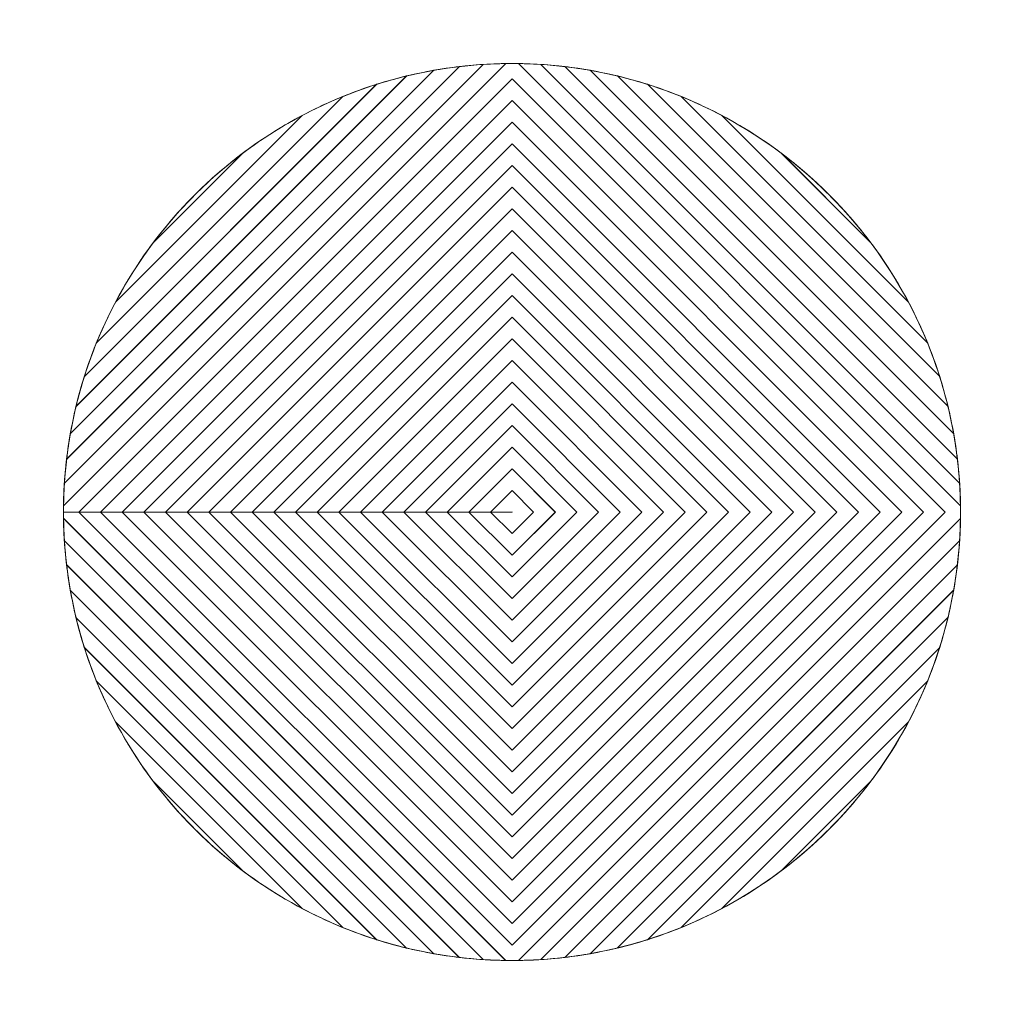
# Model space of a CAD drawing. Units: inches. Extents: x 2137 to 2643, y 740 to 1423.
# Drawn here: x 2271 to 2274, y 1345 to 1349 of the extents above; entities that cross this region are included whole.
import ezdxf

# ---------------------------------------------------------------- set-up
doc = ezdxf.new("R2010")
doc.units = ezdxf.units.IN
doc.header["$MEASUREMENT"] = 0

msp = doc.modelspace()

# ---------------------------------------------------------------- linework, layer by layer
at = {"color": 253, "lineweight": 13}
for points, knots in [([(2273.8168, 1348.0738), (2273.1541, 1348.7364), (2272.0796, 1348.7363), (2271.4169, 1348.0738), (2271.4169, 1348.0738), (2270.7542, 1347.411), (2270.7542, 1346.3366), (2271.4169, 1345.6739), (2271.4169, 1345.6739), (2272.0796, 1345.0112), (2273.154, 1345.0112), (2273.8168, 1345.6739), (2273.8168, 1345.6739), (2274.4794, 1346.3366), (2274.4794, 1347.4111), (2273.8168, 1348.0738)], [0, 0, 0, 0, 0.25, 0.25, 0.25, 0.25, 0.5, 0.5, 0.5, 0.5, 0.75, 0.75, 0.75, 0.75, 1, 1, 1, 1]), ([(2271.3061, 1346.8738), (2271.3061, 1346.8738), (2272.6169, 1348.1846), (2272.6169, 1348.1846), (2272.6169, 1348.1846), (2272.6169, 1348.1846), (2273.9277, 1346.8738), (2273.9277, 1346.8738), (2273.9277, 1346.8738), (2273.9277, 1346.8738), (2272.6169, 1345.563), (2272.6169, 1345.563), (2272.6169, 1345.563), (2272.6169, 1345.563), (2271.3061, 1346.8738), (2271.3061, 1346.8738), (2271.3061, 1346.8738), (2271.3061, 1346.8738), (2271.47, 1346.8738), (2271.47, 1346.8738), (2271.47, 1346.8738), (2271.47, 1346.8738), (2272.617, 1348.0208), (2272.617, 1348.0208), (2272.617, 1348.0208), (2272.617, 1348.0208), (2273.764, 1346.8738), (2273.764, 1346.8738), (2273.764, 1346.8738), (2273.764, 1346.8738), (2272.617, 1345.7268), (2272.617, 1345.7268), (2272.617, 1345.7268), (2272.617, 1345.7268), (2271.47, 1346.8738), (2271.47, 1346.8738), (2271.47, 1346.8738), (2271.47, 1346.8738), (2271.3061, 1346.8738), (2271.3061, 1346.8738)], [0, 0, 0, 0, 0.1, 0.1, 0.1, 0.1, 0.2, 0.2, 0.2, 0.2, 0.3, 0.3, 0.3, 0.3, 0.4, 0.4, 0.4, 0.4, 0.5, 0.5, 0.5, 0.5, 0.6, 0.6, 0.6, 0.6, 0.7, 0.7, 0.7, 0.7, 0.8, 0.8, 0.8, 0.8, 0.9, 0.9, 0.9, 0.9, 1, 1, 1, 1]), ([(2271.3879, 1346.8738), (2271.3879, 1346.8738), (2272.6169, 1348.1028), (2272.6169, 1348.1028), (2272.6169, 1348.1028), (2272.6169, 1348.1028), (2273.8459, 1346.8738), (2273.8459, 1346.8738), (2273.8459, 1346.8738), (2273.8459, 1346.8738), (2272.6169, 1345.6448), (2272.6169, 1345.6448), (2272.6169, 1345.6448), (2272.6169, 1345.6448), (2271.3879, 1346.8738), (2271.3879, 1346.8738), (2271.3879, 1346.8738), (2271.3879, 1346.8738), (2271.5519, 1346.8738), (2271.5519, 1346.8738), (2271.5519, 1346.8738), (2271.5519, 1346.8738), (2272.617, 1347.9388), (2272.617, 1347.9388), (2272.617, 1347.9388), (2272.617, 1347.9388), (2273.682, 1346.8738), (2273.682, 1346.8738), (2273.682, 1346.8738), (2273.682, 1346.8738), (2272.617, 1345.8088), (2272.617, 1345.8088), (2272.617, 1345.8088), (2272.617, 1345.8088), (2271.5519, 1346.8738), (2271.5519, 1346.8738), (2271.5519, 1346.8738), (2271.5519, 1346.8738), (2271.3879, 1346.8738), (2271.3879, 1346.8738)], [0, 0, 0, 0, 0.1, 0.1, 0.1, 0.1, 0.2, 0.2, 0.2, 0.2, 0.3, 0.3, 0.3, 0.3, 0.4, 0.4, 0.4, 0.4, 0.5, 0.5, 0.5, 0.5, 0.6, 0.6, 0.6, 0.6, 0.7, 0.7, 0.7, 0.7, 0.8, 0.8, 0.8, 0.8, 0.9, 0.9, 0.9, 0.9, 1, 1, 1, 1]), ([(2271.47, 1346.8738), (2271.47, 1346.8738), (2272.6169, 1348.0207), (2272.6169, 1348.0207), (2272.6169, 1348.0207), (2272.6169, 1348.0207), (2273.7638, 1346.8738), (2273.7638, 1346.8738), (2273.7638, 1346.8738), (2273.7638, 1346.8738), (2272.6169, 1345.7269), (2272.6169, 1345.7269), (2272.6169, 1345.7269), (2272.6169, 1345.7269), (2271.47, 1346.8738), (2271.47, 1346.8738), (2271.47, 1346.8738), (2271.47, 1346.8738), (2271.6338, 1346.8738), (2271.6338, 1346.8738), (2271.6338, 1346.8738), (2271.6338, 1346.8738), (2272.617, 1347.8569), (2272.617, 1347.8569), (2272.617, 1347.8569), (2272.617, 1347.8569), (2273.6001, 1346.8738), (2273.6001, 1346.8738), (2273.6001, 1346.8738), (2273.6001, 1346.8738), (2272.617, 1345.8906), (2272.617, 1345.8906), (2272.617, 1345.8906), (2272.617, 1345.8906), (2271.6338, 1346.8738), (2271.6338, 1346.8738), (2271.6338, 1346.8738), (2271.6338, 1346.8738), (2271.47, 1346.8738), (2271.47, 1346.8738)], [0, 0, 0, 0, 0.1, 0.1, 0.1, 0.1, 0.2, 0.2, 0.2, 0.2, 0.3, 0.3, 0.3, 0.3, 0.4, 0.4, 0.4, 0.4, 0.5, 0.5, 0.5, 0.5, 0.6, 0.6, 0.6, 0.6, 0.7, 0.7, 0.7, 0.7, 0.8, 0.8, 0.8, 0.8, 0.9, 0.9, 0.9, 0.9, 1, 1, 1, 1]), ([(2271.5518, 1346.8738), (2271.5518, 1346.8738), (2272.6169, 1347.9389), (2272.6169, 1347.9389), (2272.6169, 1347.9389), (2272.6169, 1347.9389), (2273.682, 1346.8738), (2273.682, 1346.8738), (2273.682, 1346.8738), (2273.682, 1346.8738), (2272.6169, 1345.8087), (2272.6169, 1345.8087), (2272.6169, 1345.8087), (2272.6169, 1345.8087), (2271.5518, 1346.8738), (2271.5518, 1346.8738), (2271.5518, 1346.8738), (2271.5518, 1346.8738), (2271.7158, 1346.8738), (2271.7158, 1346.8738), (2271.7158, 1346.8738), (2271.7158, 1346.8738), (2272.617, 1347.775), (2272.617, 1347.775), (2272.617, 1347.775), (2272.617, 1347.775), (2273.5181, 1346.8738), (2273.5181, 1346.8738), (2273.5181, 1346.8738), (2273.5181, 1346.8738), (2272.617, 1345.9726), (2272.617, 1345.9726), (2272.617, 1345.9726), (2272.617, 1345.9726), (2271.7158, 1346.8738), (2271.7158, 1346.8738), (2271.7158, 1346.8738), (2271.7158, 1346.8738), (2271.5518, 1346.8738), (2271.5518, 1346.8738)], [0, 0, 0, 0, 0.1, 0.1, 0.1, 0.1, 0.2, 0.2, 0.2, 0.2, 0.3, 0.3, 0.3, 0.3, 0.4, 0.4, 0.4, 0.4, 0.5, 0.5, 0.5, 0.5, 0.6, 0.6, 0.6, 0.6, 0.7, 0.7, 0.7, 0.7, 0.8, 0.8, 0.8, 0.8, 0.9, 0.9, 0.9, 0.9, 1, 1, 1, 1]), ([(2271.6338, 1346.8738), (2271.6338, 1346.8738), (2272.6169, 1347.8568), (2272.6169, 1347.8568), (2272.6169, 1347.8568), (2272.6169, 1347.8568), (2273.5999, 1346.8738), (2273.5999, 1346.8738), (2273.5999, 1346.8738), (2273.5999, 1346.8738), (2272.6169, 1345.8907), (2272.6169, 1345.8907), (2272.6169, 1345.8907), (2272.6169, 1345.8907), (2271.6338, 1346.8738), (2271.6338, 1346.8738), (2271.6338, 1346.8738), (2271.6338, 1346.8738), (2271.7976, 1346.8738), (2271.7976, 1346.8738), (2271.7976, 1346.8738), (2271.7976, 1346.8738), (2272.617, 1347.6931), (2272.617, 1347.6931), (2272.617, 1347.6931), (2272.617, 1347.6931), (2273.4363, 1346.8738), (2273.4363, 1346.8738), (2273.4363, 1346.8738), (2273.4363, 1346.8738), (2272.617, 1346.0545), (2272.617, 1346.0545), (2272.617, 1346.0545), (2272.617, 1346.0545), (2271.7976, 1346.8738), (2271.7976, 1346.8738), (2271.7976, 1346.8738), (2271.7976, 1346.8738), (2271.6338, 1346.8738), (2271.6338, 1346.8738)], [0, 0, 0, 0, 0.1, 0.1, 0.1, 0.1, 0.2, 0.2, 0.2, 0.2, 0.3, 0.3, 0.3, 0.3, 0.4, 0.4, 0.4, 0.4, 0.5, 0.5, 0.5, 0.5, 0.6, 0.6, 0.6, 0.6, 0.7, 0.7, 0.7, 0.7, 0.8, 0.8, 0.8, 0.8, 0.9, 0.9, 0.9, 0.9, 1, 1, 1, 1]), ([(2271.7157, 1346.8738), (2271.7157, 1346.8738), (2272.6169, 1347.775), (2272.6169, 1347.775), (2272.6169, 1347.775), (2272.6169, 1347.775), (2273.5181, 1346.8738), (2273.5181, 1346.8738), (2273.5181, 1346.8738), (2273.5181, 1346.8738), (2272.6169, 1345.9726), (2272.6169, 1345.9726), (2272.6169, 1345.9726), (2272.6169, 1345.9726), (2271.7157, 1346.8738), (2271.7157, 1346.8738), (2271.7157, 1346.8738), (2271.7157, 1346.8738), (2271.8796, 1346.8738), (2271.8796, 1346.8738), (2271.8796, 1346.8738), (2271.8796, 1346.8738), (2272.617, 1347.6111), (2272.617, 1347.6111), (2272.617, 1347.6111), (2272.617, 1347.6111), (2273.3542, 1346.8738), (2273.3542, 1346.8738), (2273.3542, 1346.8738), (2273.3542, 1346.8738), (2272.617, 1346.1364), (2272.617, 1346.1364), (2272.617, 1346.1364), (2272.617, 1346.1364), (2271.8796, 1346.8738), (2271.8796, 1346.8738), (2271.8796, 1346.8738), (2271.8796, 1346.8738), (2271.7157, 1346.8738), (2271.7157, 1346.8738)], [0, 0, 0, 0, 0.1, 0.1, 0.1, 0.1, 0.2, 0.2, 0.2, 0.2, 0.3, 0.3, 0.3, 0.3, 0.4, 0.4, 0.4, 0.4, 0.5, 0.5, 0.5, 0.5, 0.6, 0.6, 0.6, 0.6, 0.7, 0.7, 0.7, 0.7, 0.8, 0.8, 0.8, 0.8, 0.9, 0.9, 0.9, 0.9, 1, 1, 1, 1])]:
    msp.add_open_spline(points, degree=3, knots=knots, dxfattribs=at)
at = {"color": 113, "lineweight": 13}
for points, knots in [([(2270.9235, 1346.9829), (2270.9235, 1346.9829), (2272.5078, 1348.5671), (2272.5078, 1348.5671), (2272.5078, 1348.5671), (2272.5804, 1348.5718), (2272.6532, 1348.5718), (2272.726, 1348.5671), (2272.726, 1348.5671), (2272.726, 1348.5671), (2274.3101, 1346.983), (2274.3101, 1346.983), (2274.3101, 1346.983), (2274.3148, 1346.9102), (2274.3148, 1346.8373), (2274.3101, 1346.7646), (2274.3101, 1346.7646), (2274.3101, 1346.7646), (2272.7261, 1345.1805), (2272.7261, 1345.1805), (2272.7261, 1345.1805), (2272.6533, 1345.1759), (2272.5804, 1345.1759), (2272.5077, 1345.1805), (2272.5077, 1345.1805), (2272.5077, 1345.1805), (2270.9235, 1346.7647), (2270.9235, 1346.7647), (2270.9235, 1346.7647), (2270.9212, 1346.8011), (2270.92, 1346.8374), (2270.92, 1346.8738), (2270.92, 1346.8738), (2270.92, 1346.8738), (2270.9783, 1346.8738), (2270.9783, 1346.8738), (2270.9783, 1346.8738), (2270.9783, 1346.8738), (2272.617, 1348.5124), (2272.617, 1348.5124), (2272.617, 1348.5124), (2272.617, 1348.5124), (2274.2556, 1346.8738), (2274.2556, 1346.8738), (2274.2556, 1346.8738), (2274.2556, 1346.8738), (2272.617, 1345.2351), (2272.617, 1345.2351), (2272.617, 1345.2351), (2272.617, 1345.2351), (2270.9783, 1346.8738), (2270.9783, 1346.8738), (2270.9783, 1346.8738), (2270.9783, 1346.8738), (2270.92, 1346.8738), (2270.92, 1346.8738), (2270.92, 1346.8738), (2270.92, 1346.9102), (2270.9212, 1346.9466), (2270.9235, 1346.9829)], [0, 0, 0, 0, 0.066667, 0.066667, 0.066667, 0.066667, 0.133333, 0.133333, 0.133333, 0.133333, 0.2, 0.2, 0.2, 0.2, 0.266667, 0.266667, 0.266667, 0.266667, 0.333333, 0.333333, 0.333333, 0.333333, 0.4, 0.4, 0.4, 0.4, 0.466667, 0.466667, 0.466667, 0.466667, 0.533333, 0.533333, 0.533333, 0.533333, 0.6, 0.6, 0.6, 0.6, 0.666667, 0.666667, 0.666667, 0.666667, 0.733333, 0.733333, 0.733333, 0.733333, 0.8, 0.8, 0.8, 0.8, 0.866667, 0.866667, 0.866667, 0.866667, 0.933333, 0.933333, 0.933333, 0.933333, 1, 1, 1, 1]), ([(2270.9202, 1346.8977), (2270.9202, 1346.8977), (2272.5929, 1348.5704), (2272.5929, 1348.5704), (2272.5929, 1348.5704), (2272.5929, 1348.5704), (2272.6408, 1348.5704), (2272.6408, 1348.5704), (2272.6408, 1348.5704), (2272.6408, 1348.5704), (2274.3134, 1346.8978), (2274.3134, 1346.8978), (2274.3134, 1346.8978), (2274.3134, 1346.8978), (2274.3134, 1346.8497), (2274.3134, 1346.8497), (2274.3134, 1346.8497), (2274.3134, 1346.8497), (2272.6409, 1345.1772), (2272.6409, 1345.1772), (2272.6409, 1345.1772), (2272.6409, 1345.1772), (2272.5928, 1345.1772), (2272.5928, 1345.1772), (2272.5928, 1345.1772), (2272.5928, 1345.1772), (2270.9202, 1346.8498), (2270.9202, 1346.8498), (2270.9202, 1346.8498), (2270.9202, 1346.8498), (2270.92, 1346.8738), (2270.92, 1346.8738), (2270.92, 1346.8738), (2270.92, 1346.8738), (2271.0603, 1346.8738), (2271.0603, 1346.8738), (2271.0603, 1346.8738), (2271.0603, 1346.8738), (2272.617, 1348.4304), (2272.617, 1348.4304), (2272.617, 1348.4304), (2272.617, 1348.4304), (2274.1736, 1346.8738), (2274.1736, 1346.8738), (2274.1736, 1346.8738), (2274.1736, 1346.8738), (2272.617, 1345.3172), (2272.617, 1345.3172), (2272.617, 1345.3172), (2272.617, 1345.3172), (2271.0603, 1346.8738), (2271.0603, 1346.8738), (2271.0603, 1346.8738), (2271.0603, 1346.8738), (2270.92, 1346.8738), (2270.92, 1346.8738), (2270.92, 1346.8738), (2270.92, 1346.8738), (2270.9202, 1346.8977), (2270.9202, 1346.8977)], [0, 0, 0, 0, 0.066667, 0.066667, 0.066667, 0.066667, 0.133333, 0.133333, 0.133333, 0.133333, 0.2, 0.2, 0.2, 0.2, 0.266667, 0.266667, 0.266667, 0.266667, 0.333333, 0.333333, 0.333333, 0.333333, 0.4, 0.4, 0.4, 0.4, 0.466667, 0.466667, 0.466667, 0.466667, 0.533333, 0.533333, 0.533333, 0.533333, 0.6, 0.6, 0.6, 0.6, 0.666667, 0.666667, 0.666667, 0.666667, 0.733333, 0.733333, 0.733333, 0.733333, 0.8, 0.8, 0.8, 0.8, 0.866667, 0.866667, 0.866667, 0.866667, 0.933333, 0.933333, 0.933333, 0.933333, 1, 1, 1, 1]), ([(2270.9317, 1347.0731), (2270.9317, 1347.0731), (2272.4176, 1348.559), (2272.4176, 1348.559), (2272.4176, 1348.559), (2272.4759, 1348.5658), (2272.5345, 1348.5697), (2272.5931, 1348.5704), (2272.5931, 1348.5704), (2272.5931, 1348.5704), (2270.9202, 1346.8976), (2270.9202, 1346.8976), (2270.9202, 1346.8976), (2270.921, 1346.9562), (2270.9248, 1347.0148), (2270.9317, 1347.0731)], [0, 0, 0, 0, 0.25, 0.25, 0.25, 0.25, 0.5, 0.5, 0.5, 0.5, 0.75, 0.75, 0.75, 0.75, 1, 1, 1, 1]), ([(2270.9457, 1347.169), (2270.9457, 1347.169), (2272.3217, 1348.5449), (2272.3217, 1348.5449), (2272.3217, 1348.5449), (2272.3834, 1348.5558), (2272.4454, 1348.5632), (2272.5078, 1348.5671), (2272.5078, 1348.5671), (2272.5078, 1348.5671), (2270.9235, 1346.9829), (2270.9235, 1346.9829), (2270.9235, 1346.9829), (2270.9276, 1347.0451), (2270.9349, 1347.1073), (2270.9457, 1347.169)], [0, 0, 0, 0, 0.25, 0.25, 0.25, 0.25, 0.5, 0.5, 0.5, 0.5, 0.75, 0.75, 0.75, 0.75, 1, 1, 1, 1]), ([(2272.8162, 1348.559), (2272.8162, 1348.559), (2274.302, 1347.0732), (2274.302, 1347.0732), (2274.302, 1347.0732), (2274.3089, 1347.0149), (2274.3126, 1346.9564), (2274.3134, 1346.8978), (2274.3134, 1346.8978), (2274.3134, 1346.8978), (2272.6408, 1348.5704), (2272.6408, 1348.5704), (2272.6408, 1348.5704), (2272.6994, 1348.5697), (2272.758, 1348.5659), (2272.8162, 1348.559)], [0, 0, 0, 0, 0.25, 0.25, 0.25, 0.25, 0.5, 0.5, 0.5, 0.5, 0.75, 0.75, 0.75, 0.75, 1, 1, 1, 1]), ([(2272.9121, 1348.5449), (2272.9121, 1348.5449), (2274.2879, 1347.1691), (2274.2879, 1347.1691), (2274.2879, 1347.1691), (2274.2988, 1347.1075), (2274.3062, 1347.0453), (2274.3101, 1346.9832), (2274.3101, 1346.9832), (2274.3101, 1346.9832), (2272.7262, 1348.5671), (2272.7262, 1348.5671), (2272.7262, 1348.5671), (2272.7884, 1348.5632), (2272.8505, 1348.5558), (2272.9121, 1348.5449)], [0, 0, 0, 0, 0.25, 0.25, 0.25, 0.25, 0.5, 0.5, 0.5, 0.5, 0.75, 0.75, 0.75, 0.75, 1, 1, 1, 1]), ([(2270.9783, 1346.8738), (2270.9783, 1346.8738), (2272.6169, 1348.5123), (2272.6169, 1348.5123), (2272.6169, 1348.5123), (2272.6169, 1348.5123), (2274.2554, 1346.8738), (2274.2554, 1346.8738), (2274.2554, 1346.8738), (2274.2554, 1346.8738), (2272.6169, 1345.2352), (2272.6169, 1345.2352), (2272.6169, 1345.2352), (2272.6169, 1345.2352), (2270.9783, 1346.8738), (2270.9783, 1346.8738), (2270.9783, 1346.8738), (2270.9783, 1346.8738), (2271.1422, 1346.8738), (2271.1422, 1346.8738), (2271.1422, 1346.8738), (2271.1422, 1346.8738), (2272.617, 1348.3486), (2272.617, 1348.3486), (2272.617, 1348.3486), (2272.617, 1348.3486), (2274.0918, 1346.8738), (2274.0918, 1346.8738), (2274.0918, 1346.8738), (2274.0918, 1346.8738), (2272.617, 1345.399), (2272.617, 1345.399), (2272.617, 1345.399), (2272.617, 1345.399), (2271.1422, 1346.8738), (2271.1422, 1346.8738), (2271.1422, 1346.8738), (2271.1422, 1346.8738), (2270.9783, 1346.8738), (2270.9783, 1346.8738)], [0, 0, 0, 0, 0.1, 0.1, 0.1, 0.1, 0.2, 0.2, 0.2, 0.2, 0.3, 0.3, 0.3, 0.3, 0.4, 0.4, 0.4, 0.4, 0.5, 0.5, 0.5, 0.5, 0.6, 0.6, 0.6, 0.6, 0.7, 0.7, 0.7, 0.7, 0.8, 0.8, 0.8, 0.8, 0.9, 0.9, 0.9, 0.9, 1, 1, 1, 1]), ([(2271.0602, 1346.8738), (2271.0602, 1346.8738), (2272.6169, 1348.4305), (2272.6169, 1348.4305), (2272.6169, 1348.4305), (2272.6169, 1348.4305), (2274.1736, 1346.8738), (2274.1736, 1346.8738), (2274.1736, 1346.8738), (2274.1736, 1346.8738), (2272.6169, 1345.3171), (2272.6169, 1345.3171), (2272.6169, 1345.3171), (2272.6169, 1345.3171), (2271.0602, 1346.8738), (2271.0602, 1346.8738), (2271.0602, 1346.8738), (2271.0602, 1346.8738), (2271.2241, 1346.8738), (2271.2241, 1346.8738), (2271.2241, 1346.8738), (2271.2241, 1346.8738), (2272.617, 1348.2665), (2272.617, 1348.2665), (2272.617, 1348.2665), (2272.617, 1348.2665), (2274.0097, 1346.8738), (2274.0097, 1346.8738), (2274.0097, 1346.8738), (2274.0097, 1346.8738), (2272.617, 1345.481), (2272.617, 1345.481), (2272.617, 1345.481), (2272.617, 1345.481), (2271.2241, 1346.8738), (2271.2241, 1346.8738), (2271.2241, 1346.8738), (2271.2241, 1346.8738), (2271.0602, 1346.8738), (2271.0602, 1346.8738)], [0, 0, 0, 0, 0.1, 0.1, 0.1, 0.1, 0.2, 0.2, 0.2, 0.2, 0.3, 0.3, 0.3, 0.3, 0.4, 0.4, 0.4, 0.4, 0.5, 0.5, 0.5, 0.5, 0.6, 0.6, 0.6, 0.6, 0.7, 0.7, 0.7, 0.7, 0.8, 0.8, 0.8, 0.8, 0.9, 0.9, 0.9, 0.9, 1, 1, 1, 1]), ([(2271.1422, 1346.8738), (2271.1422, 1346.8738), (2272.6169, 1348.3485), (2272.6169, 1348.3485), (2272.6169, 1348.3485), (2272.6169, 1348.3485), (2274.0916, 1346.8738), (2274.0916, 1346.8738), (2274.0916, 1346.8738), (2274.0916, 1346.8738), (2272.6169, 1345.3991), (2272.6169, 1345.3991), (2272.6169, 1345.3991), (2272.6169, 1345.3991), (2271.1422, 1346.8738), (2271.1422, 1346.8738), (2271.1422, 1346.8738), (2271.1422, 1346.8738), (2271.3061, 1346.8738), (2271.3061, 1346.8738), (2271.3061, 1346.8738), (2271.3061, 1346.8738), (2272.617, 1348.1847), (2272.617, 1348.1847), (2272.617, 1348.1847), (2272.617, 1348.1847), (2273.9279, 1346.8738), (2273.9279, 1346.8738), (2273.9279, 1346.8738), (2273.9279, 1346.8738), (2272.617, 1345.5629), (2272.617, 1345.5629), (2272.617, 1345.5629), (2272.617, 1345.5629), (2271.3061, 1346.8738), (2271.3061, 1346.8738), (2271.3061, 1346.8738), (2271.3061, 1346.8738), (2271.1422, 1346.8738), (2271.1422, 1346.8738)], [0, 0, 0, 0, 0.1, 0.1, 0.1, 0.1, 0.2, 0.2, 0.2, 0.2, 0.3, 0.3, 0.3, 0.3, 0.4, 0.4, 0.4, 0.4, 0.5, 0.5, 0.5, 0.5, 0.6, 0.6, 0.6, 0.6, 0.7, 0.7, 0.7, 0.7, 0.8, 0.8, 0.8, 0.8, 0.9, 0.9, 0.9, 0.9, 1, 1, 1, 1]), ([(2271.224, 1346.8738), (2271.224, 1346.8738), (2272.6169, 1348.2666), (2272.6169, 1348.2666), (2272.6169, 1348.2666), (2272.6169, 1348.2666), (2274.0097, 1346.8738), (2274.0097, 1346.8738), (2274.0097, 1346.8738), (2274.0097, 1346.8738), (2272.6169, 1345.4809), (2272.6169, 1345.4809), (2272.6169, 1345.4809), (2272.6169, 1345.4809), (2271.224, 1346.8738), (2271.224, 1346.8738), (2271.224, 1346.8738), (2271.224, 1346.8738), (2271.388, 1346.8738), (2271.388, 1346.8738), (2271.388, 1346.8738), (2271.388, 1346.8738), (2272.617, 1348.1027), (2272.617, 1348.1027), (2272.617, 1348.1027), (2272.617, 1348.1027), (2273.8459, 1346.8738), (2273.8459, 1346.8738), (2273.8459, 1346.8738), (2273.8459, 1346.8738), (2272.617, 1345.6449), (2272.617, 1345.6449), (2272.617, 1345.6449), (2272.617, 1345.6449), (2271.388, 1346.8738), (2271.388, 1346.8738), (2271.388, 1346.8738), (2271.388, 1346.8738), (2271.224, 1346.8738), (2271.224, 1346.8738)], [0, 0, 0, 0, 0.1, 0.1, 0.1, 0.1, 0.2, 0.2, 0.2, 0.2, 0.3, 0.3, 0.3, 0.3, 0.4, 0.4, 0.4, 0.4, 0.5, 0.5, 0.5, 0.5, 0.6, 0.6, 0.6, 0.6, 0.7, 0.7, 0.7, 0.7, 0.8, 0.8, 0.8, 0.8, 0.9, 0.9, 0.9, 0.9, 1, 1, 1, 1]), ([(2272.4175, 1345.1887), (2272.4175, 1345.1887), (2270.9317, 1346.6745), (2270.9317, 1346.6745), (2270.9317, 1346.6745), (2270.9248, 1346.7328), (2270.921, 1346.7914), (2270.9202, 1346.8499), (2270.9202, 1346.8499), (2270.9202, 1346.8499), (2272.593, 1345.1772), (2272.593, 1345.1772), (2272.593, 1345.1772), (2272.5345, 1345.178), (2272.4758, 1345.1818), (2272.4175, 1345.1887)], [0, 0, 0, 0, 0.25, 0.25, 0.25, 0.25, 0.5, 0.5, 0.5, 0.5, 0.75, 0.75, 0.75, 0.75, 1, 1, 1, 1]), ([(2274.302, 1346.6744), (2274.302, 1346.6744), (2272.8162, 1345.1887), (2272.8162, 1345.1887), (2272.8162, 1345.1887), (2272.758, 1345.1818), (2272.6995, 1345.1781), (2272.6409, 1345.1772), (2272.6409, 1345.1772), (2272.6409, 1345.1772), (2274.3134, 1346.8497), (2274.3134, 1346.8497), (2274.3134, 1346.8497), (2274.3127, 1346.7912), (2274.3089, 1346.7327), (2274.302, 1346.6744)], [0, 0, 0, 0, 0.25, 0.25, 0.25, 0.25, 0.5, 0.5, 0.5, 0.5, 0.75, 0.75, 0.75, 0.75, 1, 1, 1, 1]), ([(2272.3216, 1345.2027), (2272.3216, 1345.2027), (2270.9457, 1346.5786), (2270.9457, 1346.5786), (2270.9457, 1346.5786), (2270.9349, 1346.6403), (2270.9275, 1346.7024), (2270.9235, 1346.7647), (2270.9235, 1346.7647), (2270.9235, 1346.7647), (2272.5077, 1345.1805), (2272.5077, 1345.1805), (2272.5077, 1345.1805), (2272.4454, 1345.1845), (2272.3833, 1345.1919), (2272.3216, 1345.2027)], [0, 0, 0, 0, 0.25, 0.25, 0.25, 0.25, 0.5, 0.5, 0.5, 0.5, 0.75, 0.75, 0.75, 0.75, 1, 1, 1, 1]), ([(2274.2879, 1346.5785), (2274.2879, 1346.5785), (2272.9122, 1345.2027), (2272.9122, 1345.2027), (2272.9122, 1345.2027), (2272.8506, 1345.1919), (2272.7885, 1345.1845), (2272.7263, 1345.1805), (2272.7263, 1345.1805), (2272.7263, 1345.1805), (2274.3101, 1346.7644), (2274.3101, 1346.7644), (2274.3101, 1346.7644), (2274.3062, 1346.7022), (2274.2987, 1346.6401), (2274.2879, 1346.5785)], [0, 0, 0, 0, 0.25, 0.25, 0.25, 0.25, 0.5, 0.5, 0.5, 0.5, 0.75, 0.75, 0.75, 0.75, 1, 1, 1, 1])]:
    msp.add_open_spline(points, degree=3, knots=knots, dxfattribs=at)
at = {"color": 103, "lineweight": 13}
for points in [[(2270.9672, 1347.2724), (2270.9672, 1347.2724), (2272.2183, 1348.5235), (2272.2183, 1348.5235), (2272.2183, 1348.5235), (2272.2842, 1348.5393), (2272.3508, 1348.5512), (2272.4179, 1348.5591), (2272.4179, 1348.5591), (2272.4179, 1348.5591), (2270.9317, 1347.0729), (2270.9317, 1347.0729), (2270.9317, 1347.0729), (2270.9395, 1347.1399), (2270.9513, 1347.2065), (2270.9672, 1347.2724)], [(2270.9987, 1347.3858), (2270.9987, 1347.3858), (2272.1048, 1348.4919), (2272.1048, 1348.4919), (2272.1048, 1348.4919), (2272.1761, 1348.5144), (2272.2486, 1348.5321), (2272.3217, 1348.5449), (2272.3217, 1348.5449), (2272.3217, 1348.5449), (2270.9457, 1347.169), (2270.9457, 1347.169), (2270.9457, 1347.169), (2270.9585, 1347.2421), (2270.9762, 1347.3145), (2270.9987, 1347.3858)], [(2273.0155, 1348.5235), (2273.0155, 1348.5235), (2274.2665, 1347.2725), (2274.2665, 1347.2725), (2274.2665, 1347.2725), (2274.2823, 1347.2067), (2274.2941, 1347.1402), (2274.302, 1347.0732), (2274.302, 1347.0732), (2274.302, 1347.0732), (2272.8162, 1348.559), (2272.8162, 1348.559), (2272.8162, 1348.559), (2272.8832, 1348.5511), (2272.9497, 1348.5393), (2273.0155, 1348.5235)], [(2273.129, 1348.4919), (2273.129, 1348.4919), (2274.235, 1347.3859), (2274.235, 1347.3859), (2274.235, 1347.3859), (2274.2575, 1347.3147), (2274.2751, 1347.2423), (2274.2879, 1347.1692), (2274.2879, 1347.1692), (2274.2879, 1347.1692), (2272.9122, 1348.5449), (2272.9122, 1348.5449), (2272.9122, 1348.5449), (2272.9854, 1348.5321), (2273.0578, 1348.5144), (2273.129, 1348.4919)], [(2272.2182, 1345.2242), (2272.2182, 1345.2242), (2270.9672, 1346.4752), (2270.9672, 1346.4752), (2270.9672, 1346.4752), (2270.9514, 1346.541), (2270.9395, 1346.6077), (2270.9317, 1346.6747), (2270.9317, 1346.6747), (2270.9317, 1346.6747), (2272.4177, 1345.1886), (2272.4177, 1345.1886), (2272.4177, 1345.1886), (2272.3507, 1345.1964), (2272.2841, 1345.2084), (2272.2182, 1345.2242)], [(2274.2664, 1346.475), (2274.2664, 1346.475), (2273.0157, 1345.2243), (2273.0157, 1345.2243), (2273.0157, 1345.2243), (2272.9499, 1345.2085), (2272.8833, 1345.1965), (2272.8162, 1345.1887), (2272.8162, 1345.1887), (2272.8162, 1345.1887), (2274.302, 1346.6744), (2274.302, 1346.6744), (2274.302, 1346.6744), (2274.2941, 1346.6074), (2274.2823, 1346.5408), (2274.2664, 1346.475)], [(2272.1048, 1345.2557), (2272.1048, 1345.2557), (2270.9987, 1346.3618), (2270.9987, 1346.3618), (2270.9987, 1346.3618), (2270.9762, 1346.4331), (2270.9586, 1346.5055), (2270.9457, 1346.5786), (2270.9457, 1346.5786), (2270.9457, 1346.5786), (2272.3216, 1345.2027), (2272.3216, 1345.2027), (2272.3216, 1345.2027), (2272.2485, 1345.2155), (2272.1761, 1345.2332), (2272.1048, 1345.2557)], [(2274.235, 1346.3617), (2274.235, 1346.3617), (2273.1291, 1345.2558), (2273.1291, 1345.2558), (2273.1291, 1345.2558), (2273.0579, 1345.2333), (2272.9855, 1345.2157), (2272.9124, 1345.2028), (2272.9124, 1345.2028), (2272.9124, 1345.2028), (2274.2878, 1346.5782), (2274.2878, 1346.5782), (2274.2878, 1346.5782), (2274.275, 1346.5051), (2274.2575, 1346.4329), (2274.235, 1346.3617)]]:
    msp.add_open_spline(points, degree=3, knots=[0, 0, 0, 0, 0.25, 0.25, 0.25, 0.25, 0.5, 0.5, 0.5, 0.5, 0.75, 0.75, 0.75, 0.75, 1, 1, 1, 1], dxfattribs=at)
at = {"color": 115, "lineweight": 13}
for points, knots in [([(2271.0448, 1347.5138), (2271.0448, 1347.5138), (2271.9769, 1348.4459), (2271.9769, 1348.4459), (2271.9769, 1348.4459), (2272.0557, 1348.4779), (2272.1365, 1348.5038), (2272.2184, 1348.5235), (2272.2184, 1348.5235), (2272.2184, 1348.5235), (2270.9672, 1347.2723), (2270.9672, 1347.2723), (2270.9672, 1347.2723), (2270.987, 1347.3542), (2271.0127, 1347.4349), (2271.0448, 1347.5138)], [0, 0, 0, 0, 0.25, 0.25, 0.25, 0.25, 0.5, 0.5, 0.5, 0.5, 0.75, 0.75, 0.75, 0.75, 1, 1, 1, 1]), ([(2273.257, 1348.4458), (2273.257, 1348.4458), (2274.1888, 1347.514), (2274.1888, 1347.514), (2274.1888, 1347.514), (2274.2208, 1347.4352), (2274.2468, 1347.3544), (2274.2665, 1347.2725), (2274.2665, 1347.2725), (2274.2665, 1347.2725), (2273.0155, 1348.5235), (2273.0155, 1348.5235), (2273.0155, 1348.5235), (2273.0974, 1348.5038), (2273.1782, 1348.4778), (2273.257, 1348.4458)], [0, 0, 0, 0, 0.25, 0.25, 0.25, 0.25, 0.5, 0.5, 0.5, 0.5, 0.75, 0.75, 0.75, 0.75, 1, 1, 1, 1]), ([(2271.1165, 1347.6675), (2271.1165, 1347.6675), (2271.8232, 1348.3742), (2271.8232, 1348.3742), (2271.8232, 1348.3742), (2271.9141, 1348.4223), (2272.0084, 1348.4614), (2272.1049, 1348.4919), (2272.1049, 1348.4919), (2272.1049, 1348.4919), (2270.9986, 1347.3856), (2270.9986, 1347.3856), (2270.9986, 1347.3856), (2271.029, 1347.4822), (2271.0684, 1347.5766), (2271.1165, 1347.6675)], [0, 0, 0, 0, 0.25, 0.25, 0.25, 0.25, 0.5, 0.5, 0.5, 0.5, 0.75, 0.75, 0.75, 0.75, 1, 1, 1, 1]), ([(2273.4107, 1348.3741), (2273.4107, 1348.3741), (2274.1171, 1347.6677), (2274.1171, 1347.6677), (2274.1171, 1347.6677), (2274.1652, 1347.5768), (2274.2045, 1347.4825), (2274.235, 1347.3859), (2274.235, 1347.3859), (2274.235, 1347.3859), (2273.1291, 1348.4919), (2273.1291, 1348.4919), (2273.1291, 1348.4919), (2273.2255, 1348.4614), (2273.3198, 1348.4222), (2273.4107, 1348.3741)], [0, 0, 0, 0, 0.25, 0.25, 0.25, 0.25, 0.5, 0.5, 0.5, 0.5, 0.75, 0.75, 0.75, 0.75, 1, 1, 1, 1]), ([(2271.2593, 1347.8922), (2271.2593, 1347.8922), (2271.5983, 1348.2312), (2271.5983, 1348.2312), (2271.5983, 1348.2312), (2271.7167, 1348.3203), (2271.8441, 1348.392), (2271.977, 1348.446), (2271.977, 1348.446), (2271.977, 1348.446), (2271.0448, 1347.5138), (2271.0448, 1347.5138), (2271.0448, 1347.5138), (2271.0988, 1347.6465), (2271.1703, 1347.7738), (2271.2593, 1347.8922)], [0, 0, 0, 0, 0.25, 0.25, 0.25, 0.25, 0.5, 0.5, 0.5, 0.5, 0.75, 0.75, 0.75, 0.75, 1, 1, 1, 1]), ([(2273.6355, 1348.2311), (2273.6355, 1348.2311), (2273.9741, 1347.8925), (2273.9741, 1347.8925), (2273.9741, 1347.8925), (2274.0632, 1347.7742), (2274.1348, 1347.6468), (2274.1888, 1347.5141), (2274.1888, 1347.5141), (2274.1888, 1347.5141), (2273.2571, 1348.4458), (2273.2571, 1348.4458), (2273.2571, 1348.4458), (2273.3899, 1348.3918), (2273.5172, 1348.3202), (2273.6355, 1348.2311)], [0, 0, 0, 0, 0.25, 0.25, 0.25, 0.25, 0.5, 0.5, 0.5, 0.5, 0.75, 0.75, 0.75, 0.75, 1, 1, 1, 1]), ([(2271.1164, 1347.6673), (2271.1164, 1347.6673), (2271.8234, 1348.3743), (2271.8234, 1348.3743), (2271.8234, 1348.3743), (2271.6773, 1348.2969), (2271.54, 1348.1968), (2271.4169, 1348.0738), (2271.4169, 1348.0738), (2271.2939, 1347.9507), (2271.1937, 1347.8135), (2271.1164, 1347.6673)], [0, 0, 0, 0, 0.333333, 0.333333, 0.333333, 0.333333, 0.666667, 0.666667, 0.666667, 0.666667, 1, 1, 1, 1]), ([(2273.4108, 1348.374), (2273.4108, 1348.374), (2274.1171, 1347.6678), (2274.1171, 1347.6678), (2274.1171, 1347.6678), (2274.0397, 1347.8138), (2273.9397, 1347.9508), (2273.8168, 1348.0738), (2273.8168, 1348.0738), (2273.6939, 1348.1966), (2273.5568, 1348.2967), (2273.4108, 1348.374)], [0, 0, 0, 0, 0.333333, 0.333333, 0.333333, 0.333333, 0.666667, 0.666667, 0.666667, 0.666667, 1, 1, 1, 1]), ([(2271.2592, 1347.892), (2271.2592, 1347.892), (2271.5986, 1348.2314), (2271.5986, 1348.2314), (2271.5986, 1348.2314), (2271.5354, 1348.1839), (2271.4745, 1348.1314), (2271.4169, 1348.0738), (2271.4169, 1348.0738), (2271.3593, 1348.0162), (2271.3069, 1347.9554), (2271.2592, 1347.892)], [0, 0, 0, 0, 0.333333, 0.333333, 0.333333, 0.333333, 0.666667, 0.666667, 0.666667, 0.666667, 1, 1, 1, 1]), ([(2273.6359, 1348.2309), (2273.6359, 1348.2309), (2273.9738, 1347.8929), (2273.9738, 1347.8929), (2273.9738, 1347.8929), (2273.9264, 1347.9559), (2273.8742, 1348.0164), (2273.8168, 1348.0738), (2273.8168, 1348.0738), (2273.7594, 1348.1312), (2273.6989, 1348.1834), (2273.6359, 1348.2309)], [0, 0, 0, 0, 0.333333, 0.333333, 0.333333, 0.333333, 0.666667, 0.666667, 0.666667, 0.666667, 1, 1, 1, 1]), ([(2271.9767, 1345.3018), (2271.9767, 1345.3018), (2271.0448, 1346.2337), (2271.0448, 1346.2337), (2271.0448, 1346.2337), (2271.0128, 1346.3125), (2270.987, 1346.3934), (2270.9672, 1346.4753), (2270.9672, 1346.4753), (2270.9672, 1346.4753), (2272.2183, 1345.2242), (2272.2183, 1345.2242), (2272.2183, 1345.2242), (2272.1363, 1345.2439), (2272.0555, 1345.2698), (2271.9767, 1345.3018)], [0, 0, 0, 0, 0.25, 0.25, 0.25, 0.25, 0.5, 0.5, 0.5, 0.5, 0.75, 0.75, 0.75, 0.75, 1, 1, 1, 1]), ([(2274.1888, 1346.2336), (2274.1888, 1346.2336), (2273.2572, 1345.3019), (2273.2572, 1345.3019), (2273.2572, 1345.3019), (2273.1783, 1345.2699), (2273.0976, 1345.244), (2273.0157, 1345.2243), (2273.0157, 1345.2243), (2273.0157, 1345.2243), (2274.2664, 1346.475), (2274.2664, 1346.475), (2274.2664, 1346.475), (2274.2466, 1346.393), (2274.2208, 1346.3124), (2274.1888, 1346.2336)], [0, 0, 0, 0, 0.25, 0.25, 0.25, 0.25, 0.5, 0.5, 0.5, 0.5, 0.75, 0.75, 0.75, 0.75, 1, 1, 1, 1]), ([(2271.823, 1345.3736), (2271.823, 1345.3736), (2271.1166, 1346.08), (2271.1166, 1346.08), (2271.1166, 1346.08), (2271.0684, 1346.171), (2271.0291, 1346.2653), (2270.9987, 1346.3619), (2270.9987, 1346.3619), (2270.9987, 1346.3619), (2272.1049, 1345.2557), (2272.1049, 1345.2557), (2272.1049, 1345.2557), (2272.0083, 1345.2861), (2271.914, 1345.3255), (2271.823, 1345.3736)], [0, 0, 0, 0, 0.25, 0.25, 0.25, 0.25, 0.5, 0.5, 0.5, 0.5, 0.75, 0.75, 0.75, 0.75, 1, 1, 1, 1]), ([(2274.117, 1346.0798), (2274.117, 1346.0798), (2273.4109, 1345.3737), (2273.4109, 1345.3737), (2273.4109, 1345.3737), (2273.32, 1345.3256), (2273.2256, 1345.2862), (2273.1292, 1345.2558), (2273.1292, 1345.2558), (2273.1292, 1345.2558), (2274.2349, 1346.3616), (2274.2349, 1346.3616), (2274.2349, 1346.3616), (2274.2044, 1346.265), (2274.1652, 1346.1708), (2274.117, 1346.0798)], [0, 0, 0, 0, 0.25, 0.25, 0.25, 0.25, 0.5, 0.5, 0.5, 0.5, 0.75, 0.75, 0.75, 0.75, 1, 1, 1, 1]), ([(2271.5981, 1345.5165), (2271.5981, 1345.5165), (2271.2595, 1345.8551), (2271.2595, 1345.8551), (2271.2595, 1345.8551), (2271.1704, 1345.9735), (2271.0989, 1346.101), (2271.0448, 1346.2338), (2271.0448, 1346.2338), (2271.0448, 1346.2338), (2271.9769, 1345.3018), (2271.9769, 1345.3018), (2271.9769, 1345.3018), (2271.844, 1345.3558), (2271.7165, 1345.4274), (2271.5981, 1345.5165)], [0, 0, 0, 0, 0.25, 0.25, 0.25, 0.25, 0.5, 0.5, 0.5, 0.5, 0.75, 0.75, 0.75, 0.75, 1, 1, 1, 1]), ([(2273.9738, 1345.8548), (2273.9738, 1345.8548), (2273.636, 1345.5169), (2273.636, 1345.5169), (2273.636, 1345.5169), (2273.5176, 1345.4277), (2273.3903, 1345.3562), (2273.2574, 1345.302), (2273.2574, 1345.302), (2273.2574, 1345.302), (2274.1887, 1346.2334), (2274.1887, 1346.2334), (2274.1887, 1346.2334), (2274.1346, 1346.1006), (2274.063, 1345.9732), (2273.9738, 1345.8548)], [0, 0, 0, 0, 0.25, 0.25, 0.25, 0.25, 0.5, 0.5, 0.5, 0.5, 0.75, 0.75, 0.75, 0.75, 1, 1, 1, 1]), ([(2271.8232, 1345.3735), (2271.8232, 1345.3735), (2271.1165, 1346.0802), (2271.1165, 1346.0802), (2271.1165, 1346.0802), (2271.1939, 1345.9341), (2271.2939, 1345.797), (2271.4169, 1345.6739), (2271.4169, 1345.6739), (2271.5399, 1345.551), (2271.6771, 1345.4509), (2271.8232, 1345.3735)], [0, 0, 0, 0, 0.333333, 0.333333, 0.333333, 0.333333, 0.666667, 0.666667, 0.666667, 0.666667, 1, 1, 1, 1]), ([(2274.1169, 1346.0797), (2274.1169, 1346.0797), (2273.411, 1345.3738), (2273.411, 1345.3738), (2273.411, 1345.3738), (2273.557, 1345.4511), (2273.6939, 1345.5511), (2273.8168, 1345.6739), (2273.8168, 1345.6739), (2273.9396, 1345.7968), (2274.0396, 1345.9338), (2274.1169, 1346.0797)], [0, 0, 0, 0, 0.333333, 0.333333, 0.333333, 0.333333, 0.666667, 0.666667, 0.666667, 0.666667, 1, 1, 1, 1]), ([(2271.5984, 1345.5163), (2271.5984, 1345.5163), (2271.2593, 1345.8553), (2271.2593, 1345.8553), (2271.2593, 1345.8553), (2271.3069, 1345.7922), (2271.3594, 1345.7314), (2271.4169, 1345.6739), (2271.4169, 1345.6739), (2271.4745, 1345.6163), (2271.5352, 1345.564), (2271.5984, 1345.5163)], [0, 0, 0, 0, 0.333333, 0.333333, 0.333333, 0.333333, 0.666667, 0.666667, 0.666667, 0.666667, 1, 1, 1, 1]), ([(2273.9736, 1345.8544), (2273.9736, 1345.8544), (2273.6364, 1345.5172), (2273.6364, 1345.5172), (2273.6364, 1345.5172), (2273.6992, 1345.5645), (2273.7595, 1345.6167), (2273.8168, 1345.6739), (2273.8168, 1345.6739), (2273.874, 1345.7311), (2273.9262, 1345.7914), (2273.9736, 1345.8544)], [0, 0, 0, 0, 0.333333, 0.333333, 0.333333, 0.333333, 0.666667, 0.666667, 0.666667, 0.666667, 1, 1, 1, 1])]:
    msp.add_open_spline(points, degree=3, knots=knots, dxfattribs=at)
at = {"color": 9, "lineweight": 13}
for points in [[(2271.7976, 1346.8738), (2271.7976, 1346.8738), (2272.6169, 1347.6931), (2272.6169, 1347.6931), (2272.6169, 1347.6931), (2272.6169, 1347.6931), (2273.4362, 1346.8738), (2273.4362, 1346.8738), (2273.4362, 1346.8738), (2273.4362, 1346.8738), (2272.6169, 1346.0545), (2272.6169, 1346.0545), (2272.6169, 1346.0545), (2272.6169, 1346.0545), (2271.7976, 1346.8738), (2271.7976, 1346.8738), (2271.7976, 1346.8738), (2271.7976, 1346.8738), (2271.9615, 1346.8738), (2271.9615, 1346.8738), (2271.9615, 1346.8738), (2271.9615, 1346.8738), (2272.617, 1347.5292), (2272.617, 1347.5292), (2272.617, 1347.5292), (2272.617, 1347.5292), (2273.2724, 1346.8738), (2273.2724, 1346.8738), (2273.2724, 1346.8738), (2273.2724, 1346.8738), (2272.617, 1346.2184), (2272.617, 1346.2184), (2272.617, 1346.2184), (2272.617, 1346.2184), (2271.9615, 1346.8738), (2271.9615, 1346.8738), (2271.9615, 1346.8738), (2271.9615, 1346.8738), (2271.7976, 1346.8738), (2271.7976, 1346.8738)], [(2271.8795, 1346.8738), (2271.8795, 1346.8738), (2272.6169, 1347.6111), (2272.6169, 1347.6111), (2272.6169, 1347.6111), (2272.6169, 1347.6111), (2273.3542, 1346.8738), (2273.3542, 1346.8738), (2273.3542, 1346.8738), (2273.3542, 1346.8738), (2272.6169, 1346.1364), (2272.6169, 1346.1364), (2272.6169, 1346.1364), (2272.6169, 1346.1364), (2271.8795, 1346.8738), (2271.8795, 1346.8738), (2271.8795, 1346.8738), (2271.8795, 1346.8738), (2272.0435, 1346.8738), (2272.0435, 1346.8738), (2272.0435, 1346.8738), (2272.0435, 1346.8738), (2272.617, 1347.4473), (2272.617, 1347.4473), (2272.617, 1347.4473), (2272.617, 1347.4473), (2273.1904, 1346.8738), (2273.1904, 1346.8738), (2273.1904, 1346.8738), (2273.1904, 1346.8738), (2272.617, 1346.3003), (2272.617, 1346.3003), (2272.617, 1346.3003), (2272.617, 1346.3003), (2272.0435, 1346.8738), (2272.0435, 1346.8738), (2272.0435, 1346.8738), (2272.0435, 1346.8738), (2271.8795, 1346.8738), (2271.8795, 1346.8738)], [(2271.9615, 1346.8738), (2271.9615, 1346.8738), (2272.6169, 1347.5292), (2272.6169, 1347.5292), (2272.6169, 1347.5292), (2272.6169, 1347.5292), (2273.2723, 1346.8738), (2273.2723, 1346.8738), (2273.2723, 1346.8738), (2273.2723, 1346.8738), (2272.6169, 1346.2184), (2272.6169, 1346.2184), (2272.6169, 1346.2184), (2272.6169, 1346.2184), (2271.9615, 1346.8738), (2271.9615, 1346.8738), (2271.9615, 1346.8738), (2271.9615, 1346.8738), (2272.1254, 1346.8738), (2272.1254, 1346.8738), (2272.1254, 1346.8738), (2272.1254, 1346.8738), (2272.617, 1347.3653), (2272.617, 1347.3653), (2272.617, 1347.3653), (2272.617, 1347.3653), (2273.1085, 1346.8738), (2273.1085, 1346.8738), (2273.1085, 1346.8738), (2273.1085, 1346.8738), (2272.617, 1346.3823), (2272.617, 1346.3823), (2272.617, 1346.3823), (2272.617, 1346.3823), (2272.1254, 1346.8738), (2272.1254, 1346.8738), (2272.1254, 1346.8738), (2272.1254, 1346.8738), (2271.9615, 1346.8738), (2271.9615, 1346.8738)], [(2272.0434, 1346.8738), (2272.0434, 1346.8738), (2272.6169, 1347.4473), (2272.6169, 1347.4473), (2272.6169, 1347.4473), (2272.6169, 1347.4473), (2273.1904, 1346.8738), (2273.1904, 1346.8738), (2273.1904, 1346.8738), (2273.1904, 1346.8738), (2272.6169, 1346.3003), (2272.6169, 1346.3003), (2272.6169, 1346.3003), (2272.6169, 1346.3003), (2272.0434, 1346.8738), (2272.0434, 1346.8738), (2272.0434, 1346.8738), (2272.0434, 1346.8738), (2272.2074, 1346.8738), (2272.2074, 1346.8738), (2272.2074, 1346.8738), (2272.2074, 1346.8738), (2272.617, 1347.2834), (2272.617, 1347.2834), (2272.617, 1347.2834), (2272.617, 1347.2834), (2273.0265, 1346.8738), (2273.0265, 1346.8738), (2273.0265, 1346.8738), (2273.0265, 1346.8738), (2272.617, 1346.4642), (2272.617, 1346.4642), (2272.617, 1346.4642), (2272.617, 1346.4642), (2272.2074, 1346.8738), (2272.2074, 1346.8738), (2272.2074, 1346.8738), (2272.2074, 1346.8738), (2272.0434, 1346.8738), (2272.0434, 1346.8738)], [(2272.1254, 1346.8738), (2272.1254, 1346.8738), (2272.6169, 1347.3653), (2272.6169, 1347.3653), (2272.6169, 1347.3653), (2272.6169, 1347.3653), (2273.1084, 1346.8738), (2273.1084, 1346.8738), (2273.1084, 1346.8738), (2273.1084, 1346.8738), (2272.6169, 1346.3823), (2272.6169, 1346.3823), (2272.6169, 1346.3823), (2272.6169, 1346.3823), (2272.1254, 1346.8738), (2272.1254, 1346.8738), (2272.1254, 1346.8738), (2272.1254, 1346.8738), (2272.2892, 1346.8738), (2272.2892, 1346.8738), (2272.2892, 1346.8738), (2272.2892, 1346.8738), (2272.617, 1347.2014), (2272.617, 1347.2014), (2272.617, 1347.2014), (2272.617, 1347.2014), (2272.9446, 1346.8738), (2272.9446, 1346.8738), (2272.9446, 1346.8738), (2272.9446, 1346.8738), (2272.617, 1346.5461), (2272.617, 1346.5461), (2272.617, 1346.5461), (2272.617, 1346.5461), (2272.2892, 1346.8738), (2272.2892, 1346.8738), (2272.2892, 1346.8738), (2272.2892, 1346.8738), (2272.1254, 1346.8738), (2272.1254, 1346.8738)]]:
    msp.add_open_spline(points, degree=3, knots=[0, 0, 0, 0, 0.1, 0.1, 0.1, 0.1, 0.2, 0.2, 0.2, 0.2, 0.3, 0.3, 0.3, 0.3, 0.4, 0.4, 0.4, 0.4, 0.5, 0.5, 0.5, 0.5, 0.6, 0.6, 0.6, 0.6, 0.7, 0.7, 0.7, 0.7, 0.8, 0.8, 0.8, 0.8, 0.9, 0.9, 0.9, 0.9, 1, 1, 1, 1], dxfattribs=at)
at = {"color": 254, "lineweight": 13}
for points, knots in [([(2272.2073, 1346.8738), (2272.2073, 1346.8738), (2272.6169, 1347.2834), (2272.6169, 1347.2834), (2272.6169, 1347.2834), (2272.6169, 1347.2834), (2273.0265, 1346.8738), (2273.0265, 1346.8738), (2273.0265, 1346.8738), (2273.0265, 1346.8738), (2272.6169, 1346.4642), (2272.6169, 1346.4642), (2272.6169, 1346.4642), (2272.6169, 1346.4642), (2272.2073, 1346.8738), (2272.2073, 1346.8738), (2272.2073, 1346.8738), (2272.2073, 1346.8738), (2272.3713, 1346.8738), (2272.3713, 1346.8738), (2272.3713, 1346.8738), (2272.3713, 1346.8738), (2272.617, 1347.1195), (2272.617, 1347.1195), (2272.617, 1347.1195), (2272.617, 1347.1195), (2272.8626, 1346.8738), (2272.8626, 1346.8738), (2272.8626, 1346.8738), (2272.8626, 1346.8738), (2272.617, 1346.6281), (2272.617, 1346.6281), (2272.617, 1346.6281), (2272.617, 1346.6281), (2272.3713, 1346.8738), (2272.3713, 1346.8738), (2272.3713, 1346.8738), (2272.3713, 1346.8738), (2272.2073, 1346.8738), (2272.2073, 1346.8738)], [0, 0, 0, 0, 0.1, 0.1, 0.1, 0.1, 0.2, 0.2, 0.2, 0.2, 0.3, 0.3, 0.3, 0.3, 0.4, 0.4, 0.4, 0.4, 0.5, 0.5, 0.5, 0.5, 0.6, 0.6, 0.6, 0.6, 0.7, 0.7, 0.7, 0.7, 0.8, 0.8, 0.8, 0.8, 0.9, 0.9, 0.9, 0.9, 1, 1, 1, 1]), ([(2272.2892, 1346.8738), (2272.2892, 1346.8738), (2272.6169, 1347.2014), (2272.6169, 1347.2014), (2272.6169, 1347.2014), (2272.6169, 1347.2014), (2272.9445, 1346.8738), (2272.9445, 1346.8738), (2272.9445, 1346.8738), (2272.9445, 1346.8738), (2272.6169, 1346.5461), (2272.6169, 1346.5461), (2272.6169, 1346.5461), (2272.6169, 1346.5461), (2272.2892, 1346.8738), (2272.2892, 1346.8738), (2272.2892, 1346.8738), (2272.2892, 1346.8738), (2272.4531, 1346.8738), (2272.4531, 1346.8738), (2272.4531, 1346.8738), (2272.4531, 1346.8738), (2272.617, 1347.0376), (2272.617, 1347.0376), (2272.617, 1347.0376), (2272.617, 1347.0376), (2272.7808, 1346.8738), (2272.7808, 1346.8738), (2272.7808, 1346.8738), (2272.7808, 1346.8738), (2272.617, 1346.71), (2272.617, 1346.71), (2272.617, 1346.71), (2272.617, 1346.71), (2272.4531, 1346.8738), (2272.4531, 1346.8738), (2272.4531, 1346.8738), (2272.4531, 1346.8738), (2272.2892, 1346.8738), (2272.2892, 1346.8738)], [0, 0, 0, 0, 0.1, 0.1, 0.1, 0.1, 0.2, 0.2, 0.2, 0.2, 0.3, 0.3, 0.3, 0.3, 0.4, 0.4, 0.4, 0.4, 0.5, 0.5, 0.5, 0.5, 0.6, 0.6, 0.6, 0.6, 0.7, 0.7, 0.7, 0.7, 0.8, 0.8, 0.8, 0.8, 0.9, 0.9, 0.9, 0.9, 1, 1, 1, 1]), ([(2272.3712, 1346.8738), (2272.3712, 1346.8738), (2272.6169, 1347.1195), (2272.6169, 1347.1195), (2272.6169, 1347.1195), (2272.6169, 1347.1195), (2272.8626, 1346.8738), (2272.8626, 1346.8738), (2272.8626, 1346.8738), (2272.8626, 1346.8738), (2272.6169, 1346.6281), (2272.6169, 1346.6281), (2272.6169, 1346.6281), (2272.6169, 1346.6281), (2272.3712, 1346.8738), (2272.3712, 1346.8738), (2272.3712, 1346.8738), (2272.3712, 1346.8738), (2272.5351, 1346.8738), (2272.5351, 1346.8738), (2272.5351, 1346.8738), (2272.5351, 1346.8738), (2272.617, 1346.9556), (2272.617, 1346.9556), (2272.617, 1346.9556), (2272.617, 1346.9556), (2272.6987, 1346.8738), (2272.6987, 1346.8738), (2272.6987, 1346.8738), (2272.6987, 1346.8738), (2272.617, 1346.7919), (2272.617, 1346.7919), (2272.617, 1346.7919), (2272.617, 1346.7919), (2272.5351, 1346.8738), (2272.5351, 1346.8738), (2272.5351, 1346.8738), (2272.5351, 1346.8738), (2272.3712, 1346.8738), (2272.3712, 1346.8738)], [0, 0, 0, 0, 0.1, 0.1, 0.1, 0.1, 0.2, 0.2, 0.2, 0.2, 0.3, 0.3, 0.3, 0.3, 0.4, 0.4, 0.4, 0.4, 0.5, 0.5, 0.5, 0.5, 0.6, 0.6, 0.6, 0.6, 0.7, 0.7, 0.7, 0.7, 0.8, 0.8, 0.8, 0.8, 0.9, 0.9, 0.9, 0.9, 1, 1, 1, 1]), ([(2272.4531, 1346.8738), (2272.4531, 1346.8738), (2272.6169, 1347.0376), (2272.6169, 1347.0376), (2272.6169, 1347.0376), (2272.6169, 1347.0376), (2272.7807, 1346.8738), (2272.7807, 1346.8738), (2272.7807, 1346.8738), (2272.7807, 1346.8738), (2272.6169, 1346.71), (2272.6169, 1346.71), (2272.6169, 1346.71), (2272.6169, 1346.71), (2272.4531, 1346.8738), (2272.4531, 1346.8738), (2272.4531, 1346.8738), (2272.4531, 1346.8738), (2272.617, 1346.8738), (2272.617, 1346.8738), (2272.617, 1346.8738), (2272.617, 1346.8738), (2272.617, 1346.8737), (2272.617, 1346.8737), (2272.617, 1346.8737), (2272.617, 1346.8737), (2272.6169, 1346.8738), (2272.6169, 1346.8738), (2272.6169, 1346.8738), (2272.6169, 1346.8738), (2272.617, 1346.8739), (2272.617, 1346.8739), (2272.617, 1346.8739), (2272.617, 1346.8739), (2272.617, 1346.8738), (2272.617, 1346.8738), (2272.617, 1346.8738), (2272.617, 1346.8738), (2272.4531, 1346.8738), (2272.4531, 1346.8738)], [0, 0, 0, 0, 0.1, 0.1, 0.1, 0.1, 0.2, 0.2, 0.2, 0.2, 0.3, 0.3, 0.3, 0.3, 0.4, 0.4, 0.4, 0.4, 0.5, 0.5, 0.5, 0.5, 0.6, 0.6, 0.6, 0.6, 0.7, 0.7, 0.7, 0.7, 0.8, 0.8, 0.8, 0.8, 0.9, 0.9, 0.9, 0.9, 1, 1, 1, 1]), ([(2272.535, 1346.8738), (2272.535, 1346.8738), (2272.6169, 1346.9556), (2272.6169, 1346.9556), (2272.6169, 1346.9556), (2272.6169, 1346.9556), (2272.6987, 1346.8738), (2272.6987, 1346.8738), (2272.6987, 1346.8738), (2272.6987, 1346.8738), (2272.6169, 1346.7919), (2272.6169, 1346.7919), (2272.6169, 1346.7919), (2272.6169, 1346.7919), (2272.535, 1346.8738), (2272.535, 1346.8738), (2272.535, 1346.8738), (2272.535, 1346.8738), (2272.535, 1346.8738), (2272.535, 1346.8738)], [0, 0, 0, 0, 0.2, 0.2, 0.2, 0.2, 0.4, 0.4, 0.4, 0.4, 0.6, 0.6, 0.6, 0.6, 0.8, 0.8, 0.8, 0.8, 1, 1, 1, 1])]:
    msp.add_open_spline(points, degree=3, knots=knots, dxfattribs=at)

doc.saveas('drawing.dxf')
